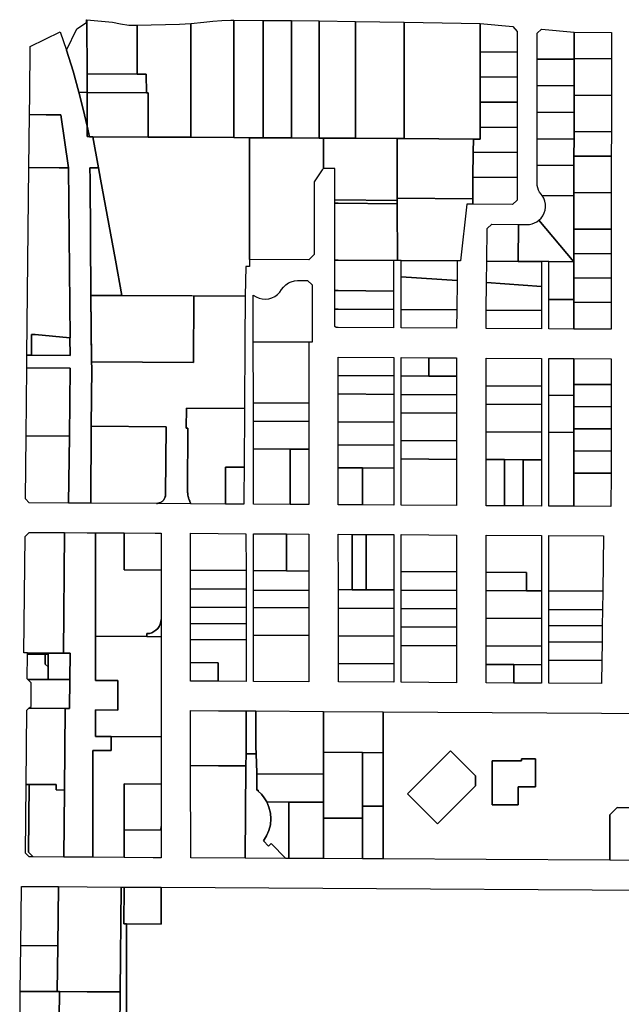
# Model space of a CAD drawing. Units: inches. Extents: x 6345494 to 6385823, y 2162094 to 2229301.
# Drawn here: x 6356624 to 6358253, y 2183456 to 2186124 of the extents above; entities that cross this region are included whole.
import ezdxf

# ---------------------------------------------------------------- set-up
doc = ezdxf.new("R2010")
doc.units = ezdxf.units.IN
doc.header["$MEASUREMENT"] = 0
doc.layers.add('PdsEngParcels', color=7, linetype='Continuous', true_color=0x3b4d6e)

msp = doc.modelspace()

# ---------------------------------------------------------------- linework, layer by layer
at = {"layer": 'PdsEngParcels'}
for points in [[(6356822, 2185806.9), (6356837.3, 2185722.7), (6356814.2, 2185722.9), (6356814.7, 2185691.8), (6356816.8, 2185377), (6356818.9, 2185202), (6356818.9, 2185197.5), (6356819.2, 2185179.8), (6356818.2, 2185022.5), (6356816.8, 2184814), (6356756.8, 2184814.3), (6356758.7, 2184995.5), (6356760.7, 2185179.7), (6356643.7, 2185180.4), (6356644, 2185215.4), (6356656, 2185215.3), (6356760.5, 2185214.3), (6356760, 2185261.6), (6356760.6, 2185261.5), (6356756.3, 2185722.7), (6356735.8, 2185865.9), (6356696, 2185866.2), (6356650.8, 2185866.6), (6356651.4, 2185920.4), (6356652.8, 2186050.9), (6356733.8, 2186090.6), (6356751.3, 2186041.1), (6356769.1, 2185984.4), (6356784.6, 2185927.1), (6356796.3, 2185881.4), (6356806.6, 2185835.3), (6356806.6, 2185807), (6356813.5, 2185806.9)], [(6356889.5, 2184333.5), (6356889.6, 2184253.5), (6356829.6, 2184253.9), (6356829.6, 2184181.9), (6356872.1, 2184181.6), (6356872.1, 2184143.6), (6356822.1, 2184143.9), (6356822.2, 2183854.6), (6356807.2, 2183854.6), (6356743.8, 2183855), (6356745.4, 2184036.9), (6356747.4, 2184257.7), (6356759, 2184257.6), (6356759.8, 2184335.9), (6356760.6, 2184407.6), (6356742.6, 2184407.8), (6356746, 2184734.2), (6356806.9, 2184733.9), (6356829.4, 2184733.8), (6356829.5, 2184453.4), (6356829.5, 2184333.9)], [(6357007, 2184498.9), (6357007, 2184452.3), (6356968.7, 2184452.5), (6356968.7, 2184460.7), (6356975.3, 2184461.3), (6356981.8, 2184463.1), (6356987.8, 2184465.9), (6356993.2, 2184469.7), (6356998, 2184474.4), (6357001.8, 2184479.8), (6357004.6, 2184485.8), (6357006.4, 2184492.3)], [(6358423.2, 2183845.2), (6358423.1, 2184036.2), (6358302.1, 2184036.9), (6358302.2, 2183988.9), (6358242, 2183989.2), (6358222.2, 2183969.4), (6358222.2, 2183846.4), (6357887.2, 2183848.3), (6357608.7, 2183850), (6357608.7, 2183993), (6357608.6, 2184138), (6357608.6, 2184249), (6358494.4, 2184243.4), (6358489.7, 2183844.8)], [(6357858.2, 2184048.1), (6357858.2, 2184075.4), (6357790.5, 2184143.1), (6357673.9, 2184026.4), (6357755.2, 2183945.1)], [(6358021.1, 2184121.4), (6357983.1, 2184121.6), (6357983.1, 2184115.6), (6357903.1, 2184116.1), (6357903.2, 2183997.1), (6357974.2, 2183996.7), (6357974.1, 2184045.7), (6358021.1, 2184045.4)], [(6356899.1, 2183774.1), (6356896.4, 2183489.7), (6356807.3, 2183490.2), (6356732.3, 2183490.6), (6356726, 2183490.6), (6356727.3, 2183615.1), (6356729, 2183775.1), (6356807.2, 2183774.6)]]:
    msp.add_lwpolyline(points, close=True, dxfattribs=at)
for points in [[(6356806.4, 2186123.8, 0), (6356806.4, 2186119.6, 0), (6356806.4, 2186117.9, 0), (6356806.5, 2185977, 0), (6356806.5, 2185927, 0), (6356784.6, 2185927.1, 0), (6356769.1, 2185984.4, 0), (6356751.3, 2186041.1, 0), (6356779.3, 2186099, 0), (6356804.8, 2186116.4, 0), (6356805.5, 2186123.8, 0)], [(6356942.1, 2186108.8, 0), (6356942.1, 2185976.1, 0), (6356806.5, 2185977, 0), (6356806.4, 2186117.9, 0), (6356806.4, 2186119.6, 0), (6356806.4, 2186123.8, 0), (6356875.5, 2186117.3, 0), (6356897.4, 2186112.3, 0), (6356919.7, 2186109.4, 0)], [(6357088, 2185805.2, 0), (6356972.2, 2185806, 0), (6356972.2, 2185926, 0), (6356967.2, 2185926, 0), (6356967.1, 2185976, 0), (6356942.1, 2185976.1, 0), (6356942.1, 2186108.8, 0), (6357056.9, 2186111.5, 0), (6357087.9, 2186113.1, 0)], [(6357203.7, 2185804.5, 0), (6357088, 2185805.2, 0), (6357087.9, 2186113.1, 0), (6357122.6, 2186117.1, 0), (6357146.9, 2186120.2, 0), (6357171.4, 2186121.9, 0), (6357195.9, 2186122.4, 0), (6357203.6, 2186122.3, 0)], [(6357283.1, 2186121.9, 0), (6357283.3, 2185804, 0), (6357246.6, 2185804.2, 0), (6357203.7, 2185804.5, 0), (6357203.6, 2186122.3, 0)], [(6357360.4, 2186121.4, 0), (6357360.5, 2185803.5, 0), (6357283.3, 2185804, 0), (6357283.1, 2186121.9, 0)], [(6357435.2, 2186120.9, 0), (6357435.3, 2185803, 0), (6357360.5, 2185803.5, 0), (6357360.4, 2186121.4, 0)], [(6357533.5, 2186119.2, 0), (6357533.6, 2185802.5, 0), (6357447.1, 2185803, 0), (6357435.3, 2185803, 0), (6357435.2, 2186120.9, 0)], [(6357665.5, 2186116.8, 0), (6357665.6, 2185801.7, 0), (6357646.6, 2185801.8, 0), (6357533.6, 2185802.5, 0), (6357533.5, 2186119.2, 0)], [(6357871, 2186113.2, 0), (6357870.9, 2186036.8, 0), (6357870.8, 2185968.8, 0), (6357870.7, 2185900.8, 0), (6357870.6, 2185832.8, 0), (6357870.5, 2185800.4, 0), (6357852.6, 2185800.6, 0), (6357665.6, 2185801.7, 0), (6357665.5, 2186116.8, 0)], [(6357971, 2186036.1, 0), (6357870.9, 2186036.8, 0), (6357871, 2186113.2, 0), (6357959.1, 2186105, 0), (6357971, 2186091.9, 0)], [(6358125.4, 2186089.6, 0), (6358125.3, 2186018.5, 0), (6358125.3, 2186016.6, 0), (6358025, 2186017.3, 0), (6358025, 2186086.9, 0), (6358037, 2186097.8, 0)], [(6358226.3, 2186017.9, 0), (6358125.3, 2186018.5, 0), (6358125.4, 2186089.6, 0), (6358226.3, 2186089, 0)], [(6357971, 2186036.1, 0), (6357971, 2185968.1, 0), (6357870.8, 2185968.8, 0), (6357870.9, 2186036.8, 0)], [(6358125.3, 2186016.6, 0), (6358125.2, 2185952.5, 0), (6358125.2, 2185944.6, 0), (6358025, 2185945.3, 0), (6358025, 2186017.3, 0)], [(6358226.3, 2186017.9, 0), (6358226.2, 2185951.9, 0), (6358226.2, 2185918.9, 0), (6358125.2, 2185919.5, 0), (6358125.2, 2185944.6, 0), (6358125.2, 2185952.5, 0), (6358125.3, 2186016.6, 0), (6358125.3, 2186018.5, 0)], [(6356942.1, 2185976.1, 0), (6356967.1, 2185976, 0), (6356967.2, 2185926, 0), (6356806.5, 2185927, 0), (6356806.5, 2185977, 0)], [(6357971, 2185968.1, 0), (6357970.9, 2185900.1, 0), (6357870.7, 2185900.8, 0), (6357870.8, 2185968.8, 0)], [(6356806.5, 2185927, 0), (6356806.6, 2185835.3, 0), (6356796.3, 2185881.4, 0), (6356784.6, 2185927.1, 0)], [(6356813.5, 2185806.9, 0), (6356806.6, 2185835.3, 0), (6356806.5, 2185927, 0), (6356967.2, 2185926, 0), (6356972.2, 2185926, 0), (6356972.2, 2185806, 0), (6356822, 2185806.9, 0)], [(6358125.2, 2185944.6, 0), (6358125.2, 2185919.5, 0), (6358125.1, 2185886.5, 0), (6358125.1, 2185872.6, 0), (6358024.9, 2185873.3, 0), (6358025, 2185945.3, 0)], [(6357970.9, 2185900.1, 0), (6357970.9, 2185832.1, 0), (6357870.6, 2185832.8, 0), (6357870.7, 2185900.8, 0)], [(6358226.2, 2185918.9, 0), (6358226.1, 2185885.9, 0), (6358226.1, 2185819.9, 0), (6358125, 2185820.5, 0), (6358125.1, 2185872.6, 0), (6358125.1, 2185886.5, 0), (6358125.2, 2185919.5, 0)], [(6358125.1, 2185872.6, 0), (6358125, 2185820.5, 0), (6358125, 2185800.6, 0), (6358024.9, 2185801.3, 0), (6358024.9, 2185873.3, 0)], [(6356756.3, 2185722.7, 0), (6356731, 2185722.9, 0), (6356649.3, 2185723.6, 0), (6356650.8, 2185866.6, 0), (6356696, 2185866.2, 0), (6356735.8, 2185865.9, 0)], [(6356813.5, 2185806.9, 0), (6356806.6, 2185807, 0), (6356806.6, 2185835.3, 0)], [(6357970.9, 2185832.1, 0), (6357970.9, 2185764.1, 0), (6357852.2, 2185764.9, 0), (6357852.6, 2185800.6, 0), (6357870.5, 2185800.4, 0), (6357870.6, 2185832.8, 0)], [(6358226.1, 2185819.9, 0), (6358226, 2185753.9, 0), (6358124.9, 2185754.5, 0), (6358125, 2185800.6, 0), (6358125, 2185820.5, 0)], [(6357246.7, 2185474.2, 0), (6357246.7, 2185455.2, 0), (6357236.7, 2185455.2, 0), (6357234.7, 2185374.9, 0), (6357090, 2185375.7, 0), (6356900.6, 2185376.6, 0), (6356883.2, 2185472.1, 0), (6356843, 2185691.7, 0), (6356837.3, 2185722.7, 0), (6356822, 2185806.9, 0), (6356972.2, 2185806, 0), (6357088, 2185805.2, 0), (6357203.7, 2185804.5, 0), (6357246.6, 2185804.2, 0)], [(6357283.3, 2185804, 0), (6357360.5, 2185803.5, 0), (6357435.3, 2185803, 0), (6357447.1, 2185803, 0), (6357446.6, 2185720.4, 0), (6357444.9, 2185718.8, 0), (6357443.5, 2185717, 0), (6357421.6, 2185684.8, 0), (6357421.7, 2185487.9, 0), (6357406.7, 2185473, 0), (6357246.7, 2185474.2, 0), (6357246.6, 2185804.2, 0)], [(6357646.6, 2185634.4, 0), (6357477.6, 2185635.6, 0), (6357477.6, 2185720.4, 0), (6357446.6, 2185720.4, 0), (6357447.1, 2185803, 0), (6357533.6, 2185802.5, 0), (6357646.6, 2185801.8, 0), (6357646.6, 2185640.4, 0)], [(6357665.6, 2185801.7, 0), (6357852.6, 2185800.6, 0), (6357852.2, 2185764.9, 0), (6357851.5, 2185696.9, 0), (6357850.9, 2185638.9, 0), (6357646.6, 2185640.4, 0), (6357646.6, 2185801.8, 0)], [(6358125, 2185800.6, 0), (6358124.9, 2185754.5, 0), (6358124.9, 2185728.6, 0), (6358024.9, 2185729.3, 0), (6358024.9, 2185801.3, 0)], [(6357970.9, 2185764.1, 0), (6357970.8, 2185696.1, 0), (6357851.5, 2185696.9, 0), (6357852.2, 2185764.9, 0)], [(6358226, 2185753.9, 0), (6358226, 2185687.9, 0), (6358225.9, 2185654.9, 0), (6358124.8, 2185655.5, 0), (6358124.8, 2185688.5, 0), (6358124.9, 2185728.6, 0), (6358124.9, 2185754.5, 0)], [(6356760.6, 2185261.5, 0), (6356760, 2185261.6, 0), (6356666.5, 2185271.1, 0), (6356656.5, 2185270.7, 0), (6356656, 2185215.3, 0), (6356644, 2185215.4, 0), (6356649.3, 2185723.6, 0), (6356731, 2185722.9, 0), (6356756.3, 2185722.7, 0)], [(6356900.6, 2185376.6, 0), (6356816.8, 2185377, 0), (6356814.7, 2185691.8, 0), (6356814.2, 2185722.9, 0), (6356837.3, 2185722.7, 0), (6356843, 2185691.7, 0), (6356883.2, 2185472.1, 0)], [(6358124.9, 2185728.6, 0), (6358124.8, 2185688.5, 0), (6358124.8, 2185655.5, 0), (6358124.8, 2185646.6, 0), (6358039, 2185647.2, 0), (6358035.7, 2185651.5, 0), (6358031.9, 2185656.6, 0), (6358028.9, 2185662.3, 0), (6358026.6, 2185668.3, 0), (6358025.3, 2185674.5, 0), (6358024.9, 2185680.9, 0), (6358024.9, 2185729.3, 0)], [(6357970.8, 2185696.1, 0), (6357970.8, 2185635.1, 0), (6357958.8, 2185623.2, 0), (6357850.7, 2185623.9, 0), (6357850.9, 2185638.9, 0), (6357851.5, 2185696.9, 0)], [(6357646.6, 2185634.4, 0), (6357646.6, 2185625.4, 0), (6357486.6, 2185626.5, 0), (6357477.6, 2185626.6, 0), (6357477.6, 2185635.6, 0)], [(6357850.9, 2185638.9, 0), (6357850.7, 2185623.9, 0), (6357834.7, 2185624.1, 0), (6357818, 2185470.2, 0), (6357809, 2185470.2, 0), (6357656.7, 2185471.3, 0), (6357646.7, 2185471.4, 0), (6357646.6, 2185625.4, 0), (6357646.6, 2185640.4, 0)], [(6358124.8, 2185646.6, 0), (6358124.7, 2185622.5, 0), (6358124.6, 2185556.5, 0), (6358124.5, 2185490.5, 0), (6358124.5, 2185468, 0), (6358029.8, 2185580.5, 0), (6358035.7, 2185586.2, 0), (6358040.5, 2185592.9, 0), (6358044.2, 2185600.2, 0), (6358046.6, 2185608, 0), (6358047.7, 2185616.1, 0), (6358047.5, 2185624.3, 0), (6358046, 2185632.4, 0), (6358043.1, 2185640.1, 0), (6358039, 2185647.2, 0)], [(6358225.9, 2185654.9, 0), (6358225.9, 2185621.9, 0), (6358225.8, 2185555.9, 0), (6358124.6, 2185556.5, 0), (6358124.7, 2185622.5, 0), (6358124.8, 2185646.6, 0), (6358124.8, 2185655.5, 0)], [(6357646.6, 2185625.4, 0), (6357646.7, 2185471.4, 0), (6357636.7, 2185471.4, 0), (6357486.7, 2185472.5, 0), (6357477.7, 2185472.6, 0), (6357477.6, 2185626.6, 0), (6357486.6, 2185626.5, 0)], [(6358124.5, 2185468, 0), (6358056.7, 2185468.4, 0), (6358036.7, 2185468.6, 0), (6357974, 2185469, 0), (6357975.1, 2185569.1, 0), (6357997.5, 2185568.9, 0), (6358004.5, 2185569.4, 0), (6358011.3, 2185570.8, 0), (6358017.9, 2185573.1, 0), (6358024.1, 2185576.4, 0), (6358029.8, 2185580.5, 0)], [(6357975.1, 2185569.1, 0), (6357974, 2185469, 0), (6357889, 2185469.5, 0), (6357890, 2185557.7, 0), (6357902.1, 2185569.6, 0)], [(6358225.8, 2185555.9, 0), (6358225.8, 2185489.9, 0), (6358124.5, 2185490.5, 0), (6358124.6, 2185556.5, 0)], [(6357636.7, 2185471.4, 0), (6357636.7, 2185428.5, 0), (6357636.7, 2185388.8, 0), (6357486.7, 2185389.8, 0), (6357477.7, 2185389.8, 0), (6357477.7, 2185439.3, 0), (6357477.7, 2185472.6, 0), (6357486.7, 2185472.5, 0)], [(6357809, 2185470.2, 0), (6357808.5, 2185416.9, 0), (6357656.7, 2185427.2, 0), (6357656.7, 2185471.3, 0)], [(6357974, 2185469, 0), (6358036.7, 2185468.6, 0), (6358036.7, 2185401.4, 0), (6357888.4, 2185412.2, 0), (6357889, 2185469.5, 0)], [(6358225.8, 2185489.9, 0), (6358225.7, 2185423.9, 0), (6358124.4, 2185424.5, 0), (6358124.5, 2185468, 0), (6358124.5, 2185490.5, 0)], [(6358124.5, 2185468, 0), (6358124.4, 2185424.5, 0), (6358124.3, 2185365.8, 0), (6358056.7, 2185366.2, 0), (6358056.7, 2185468.4, 0)], [(6357406.7, 2185250.3, 0), (6357256.7, 2185251.2, 0), (6357256.7, 2185377.8, 0), (6357264.1, 2185373, 0), (6357272.2, 2185369.5, 0), (6357280.8, 2185367.4, 0), (6357289.6, 2185366.9, 0), (6357298.4, 2185367.8, 0), (6357306.9, 2185370.2, 0), (6357314.8, 2185374, 0), (6357322.1, 2185379, 0), (6357328.3, 2185385.3, 0), (6357333.4, 2185392.5, 0), (6357338.4, 2185399.5, 0), (6357344.5, 2185405.6, 0), (6357351.6, 2185410.5, 0), (6357359.4, 2185414.1, 0), (6357367.8, 2185416.3, 0), (6357376.4, 2185417.1, 0), (6357403.8, 2185417.2, 0), (6357415.7, 2185405.3, 0), (6357415.7, 2185250.2, 0)], [(6357808.5, 2185416.9, 0), (6357807.6, 2185337.7, 0), (6357656.7, 2185338.7, 0), (6357656.7, 2185427.2, 0)], [(6358225.7, 2185423.9, 0), (6358225.6, 2185357.9, 0), (6358124.3, 2185358.5, 0), (6358124.3, 2185365.8, 0), (6358124.4, 2185424.5, 0)], [(6357636.7, 2185388.8, 0), (6357636.7, 2185338.8, 0), (6357486.7, 2185339.8, 0), (6357477.7, 2185339.8, 0), (6357477.7, 2185389.8, 0), (6357486.7, 2185389.8, 0)], [(6358036.7, 2185401.4, 0), (6358036.7, 2185336.3, 0), (6357887.6, 2185337.2, 0), (6357888.4, 2185412.2, 0)], [(6357094.4, 2185194.8, 0), (6356819, 2185196.5, 0), (6356816.8, 2185377, 0), (6356900.6, 2185376.6, 0), (6357095.5, 2185375.7, 0)], [(6357233.8, 2185251.1, 0), (6357232.7, 2185070.3, 0), (6357075.6, 2185071.3, 0), (6357075.3, 2185017.3, 0), (6357079.5, 2185017.3, 0), (6357078.5, 2184851.2, 0), (6357078.6, 2184845.7, 0), (6357079.1, 2184840.3, 0), (6357079.9, 2184834.9, 0), (6357081.1, 2184829.5, 0), (6357082.6, 2184824.3, 0), (6357084.5, 2184819.1, 0), (6357086.7, 2184814.1, 0), (6357087.1, 2184813.4, 0), (6357087.6, 2184812.8, 0), (6357088.2, 2184812.3, 0), (6356994.2, 2184812.9, 0), (6356994.2, 2184813.4, 0), (6356997.5, 2184813.5, 0), (6357000.7, 2184814.2, 0), (6357003.8, 2184815.2, 0), (6357006.8, 2184816.6, 0), (6357009.5, 2184818.4, 0), (6357012, 2184820.6, 0), (6357014.1, 2184823, 0), (6357016, 2184825.7, 0), (6357017.4, 2184828.6, 0), (6357018.5, 2184831.7, 0), (6357019.2, 2184834.9, 0), (6357019.4, 2184838.2, 0), (6357020.5, 2185021.2, 0), (6356818.2, 2185022.5, 0), (6356819.2, 2185179.8, 0), (6356819, 2185196.5, 0), (6357094.4, 2185194.8, 0), (6357095.5, 2185375.7, 0), (6357234.7, 2185375, 0), (6357234.7, 2185374.9, 0)], [(6358124.3, 2185365.8, 0), (6358124.3, 2185358.5, 0), (6358124.2, 2185285.8, 0), (6358056.7, 2185286.2, 0), (6358056.7, 2185366.2, 0)], [(6357636.7, 2185338.8, 0), (6357636.7, 2185288.8, 0), (6357486.7, 2185289.8, 0), (6357480.7, 2185289.8, 0), (6357477.7, 2185292.8, 0), (6357477.7, 2185339.8, 0), (6357486.7, 2185339.8, 0)], [(6357807.6, 2185337.7, 0), (6357807.1, 2185287.8, 0), (6357656.7, 2185288.7, 0), (6357656.7, 2185338.7, 0)], [(6358036.7, 2185336.3, 0), (6358036.7, 2185286.3, 0), (6357887.1, 2185287.2, 0), (6357887.6, 2185337.2, 0)], [(6358225.6, 2185357.9, 0), (6358225.6, 2185285.1, 0), (6358124.2, 2185285.8, 0), (6358124.3, 2185358.5, 0)], [(6356760, 2185261.6, 0), (6356760.5, 2185214.3, 0), (6356656, 2185215.3, 0), (6356656.5, 2185270.7, 0), (6356666.5, 2185271.1, 0)], [(6357406.7, 2185250.3, 0), (6357406.8, 2185085.3, 0), (6357256.8, 2185086.2, 0), (6357256.7, 2185251.2, 0)], [(6357636.8, 2185158.8, 0), (6357486.8, 2185159.8, 0), (6357486.8, 2185209.8, 0), (6357636.8, 2185208.8, 0)], [(6357731.8, 2185208.2, 0), (6357731.8, 2185158.2, 0), (6357656.8, 2185158.7, 0), (6357656.8, 2185208.7, 0)], [(6357806.8, 2185157.8, 0), (6357731.8, 2185158.2, 0), (6357731.8, 2185208.2, 0), (6357806.8, 2185207.8, 0)], [(6358036.8, 2185131.3, 0), (6357886.8, 2185132.2, 0), (6357886.8, 2185207.2, 0), (6358036.8, 2185206.3, 0)], [(6358124.7, 2185205.8, 0), (6358124.7, 2185135.8, 0), (6358124.6, 2185105.8, 0), (6358056.8, 2185106.2, 0), (6358056.8, 2185206.2, 0)], [(6358225.4, 2185135.1, 0), (6358124.7, 2185135.8, 0), (6358124.7, 2185205.8, 0), (6358225.5, 2185205.1, 0)], [(6356758.7, 2184995.5, 0), (6356641.7, 2184996.2, 0), (6356643.7, 2185180.4, 0), (6356760.7, 2185179.7, 0)], [(6357636.8, 2185158.8, 0), (6357636.8, 2185108.8, 0), (6357486.8, 2185109.8, 0), (6357486.8, 2185159.8, 0)], [(6357731.8, 2185158.2, 0), (6357806.8, 2185157.8, 0), (6357806.8, 2185107.7, 0), (6357656.8, 2185108.7, 0), (6357656.8, 2185158.7, 0)], [(6358036.8, 2185131.3, 0), (6358036.8, 2185081.3, 0), (6357886.8, 2185082.2, 0), (6357886.8, 2185132.2, 0)], [(6358225.4, 2185135.1, 0), (6358225.4, 2185075.1, 0), (6358124.6, 2185075.8, 0), (6358124.6, 2185105.8, 0), (6358124.7, 2185135.8, 0)], [(6357636.8, 2185108.8, 0), (6357636.8, 2185033.8, 0), (6357486.8, 2185034.8, 0), (6357486.8, 2185109.8, 0)], [(6357806.8, 2185107.7, 0), (6357806.8, 2185057.7, 0), (6357656.8, 2185058.7, 0), (6357656.8, 2185108.7, 0)], [(6358124.6, 2185105.8, 0), (6358124.6, 2185075.8, 0), (6358124.5, 2185015.8, 0), (6358124.5, 2185005.8, 0), (6358056.8, 2185006.2, 0), (6358056.8, 2185106.2, 0)], [(6357232.7, 2185070.3, 0), (6357231.7, 2184911.3, 0), (6357181.7, 2184911.6, 0), (6357181.2, 2184811.7, 0), (6357088.2, 2184812.3, 0), (6357087.6, 2184812.8, 0), (6357087.1, 2184813.4, 0), (6357086.7, 2184814.1, 0), (6357085.1, 2184817.6, 0), (6357083.7, 2184821.2, 0), (6357082.5, 2184824.8, 0), (6357081.4, 2184828.5, 0), (6357080.5, 2184832.2, 0), (6357079.7, 2184835.9, 0), (6357079.2, 2184839.7, 0), (6357078.8, 2184843.5, 0), (6357078.5, 2184847.4, 0), (6357078.5, 2184851.2, 0), (6357079.5, 2185017.3, 0), (6357075.3, 2185017.3, 0), (6357075.6, 2185071.3, 0)], [(6357406.8, 2185085.3, 0), (6357406.8, 2185035.3, 0), (6357256.8, 2185036.2, 0), (6357256.8, 2185086.2, 0)], [(6358036.8, 2185081.3, 0), (6358036.8, 2185006.3, 0), (6357886.8, 2185007.2, 0), (6357886.8, 2185082.2, 0)], [(6358225.4, 2185075.1, 0), (6358225.3, 2185015.1, 0), (6358124.5, 2185015.8, 0), (6358124.6, 2185075.8, 0)], [(6357806.8, 2185057.7, 0), (6357806.8, 2184982.7, 0), (6357656.8, 2184983.7, 0), (6357656.8, 2185058.7, 0)], [(6356994.2, 2184812.9, 0), (6356816.8, 2184814, 0), (6356818.2, 2185022.5, 0), (6357020.5, 2185021.2, 0), (6357019.4, 2184838.2, 0), (6357019.3, 2184836.2, 0), (6357019.1, 2184834.3, 0), (6357018.7, 2184832.4, 0), (6357018.1, 2184830.5, 0), (6357017.4, 2184828.6, 0), (6357016.6, 2184826.9, 0), (6357015.6, 2184825.2, 0), (6357014.5, 2184823.5, 0), (6357013.3, 2184822, 0), (6357012, 2184820.6, 0), (6357010.5, 2184819.2, 0), (6357009, 2184818, 0), (6357007.3, 2184817, 0), (6357005.6, 2184816, 0), (6357003.8, 2184815.2, 0), (6357002, 2184814.5, 0), (6357000.1, 2184814, 0), (6356998.2, 2184813.6, 0), (6356996.2, 2184813.4, 0), (6356994.2, 2184813.4, 0)], [(6357406.8, 2185035.3, 0), (6357406.8, 2184960.2, 0), (6357356.8, 2184960.6, 0), (6357256.8, 2184961.2, 0), (6357256.8, 2185036.2, 0)], [(6357636.8, 2185033.8, 0), (6357636.8, 2184971.3, 0), (6357486.8, 2184972.2, 0), (6357486.8, 2185034.8, 0)], [(6358225.3, 2185015.1, 0), (6358225.3, 2184955.1, 0), (6358124.5, 2184955.8, 0), (6358124.5, 2185005.8, 0), (6358124.5, 2185015.8, 0)], [(6356758.7, 2184995.5, 0), (6356756.8, 2184814.3, 0), (6356650.3, 2184815, 0), (6356639.9, 2184825.4, 0), (6356641.7, 2184996.2, 0)], [(6358036.8, 2185006.3, 0), (6358036.9, 2184931.3, 0), (6357986.9, 2184931.6, 0), (6357936.9, 2184931.9, 0), (6357886.9, 2184932.2, 0), (6357886.8, 2185007.2, 0)], [(6358124.5, 2185005.8, 0), (6358124.5, 2184955.8, 0), (6358124.4, 2184895.7, 0), (6358124.3, 2184805.7, 0), (6358056.9, 2184806.2, 0), (6358056.8, 2185006.2, 0)], [(6357636.8, 2184971.3, 0), (6357636.9, 2184909, 0), (6357551.9, 2184909.5, 0), (6357486.9, 2184909.9, 0), (6357486.8, 2184972.2, 0)], [(6357806.8, 2184982.7, 0), (6357806.9, 2184932.7, 0), (6357656.9, 2184933.7, 0), (6357656.8, 2184983.7, 0)], [(6357356.8, 2184960.6, 0), (6357356.9, 2184810.6, 0), (6357256.9, 2184811.2, 0), (6357256.8, 2184961.2, 0)], [(6357406.8, 2184960.2, 0), (6357406.9, 2184810.2, 0), (6357356.9, 2184810.6, 0), (6357356.8, 2184960.6, 0)], [(6358225.3, 2184955.1, 0), (6358225.2, 2184895.1, 0), (6358124.4, 2184895.7, 0), (6358124.5, 2184955.8, 0)], [(6357231.7, 2184911.3, 0), (6357231.3, 2184832.4, 0), (6357231.2, 2184811.4, 0), (6357215.2, 2184811.5, 0), (6357181.2, 2184811.7, 0), (6357181.7, 2184911.6, 0)], [(6357551.9, 2184909.5, 0), (6357551.9, 2184809.3, 0), (6357486.9, 2184809.8, 0), (6357486.9, 2184909.9, 0)], [(6357636.9, 2184909, 0), (6357636.9, 2184808.8, 0), (6357551.9, 2184809.3, 0), (6357551.9, 2184909.5, 0)], [(6357806.9, 2184932.7, 0), (6357806.9, 2184807.7, 0), (6357656.9, 2184808.7, 0), (6357656.9, 2184933.7, 0)], [(6357936.9, 2184931.9, 0), (6357936.9, 2184806.9, 0), (6357886.9, 2184807.2, 0), (6357886.9, 2184932.2, 0)], [(6357986.9, 2184931.6, 0), (6357986.9, 2184806.6, 0), (6357936.9, 2184806.9, 0), (6357936.9, 2184931.9, 0)], [(6358036.9, 2184931.3, 0), (6358036.9, 2184806.3, 0), (6357986.9, 2184806.6, 0), (6357986.9, 2184931.6, 0)], [(6358225.2, 2184895.1, 0), (6358225.1, 2184805.1, 0), (6358124.3, 2184805.7, 0), (6358124.4, 2184895.7, 0)], [(6356746, 2184734.2, 0), (6356742.6, 2184407.8, 0), (6356701.6, 2184408, 0), (6356645.6, 2184408.2, 0), (6356635.6, 2184408.2, 0), (6356638.9, 2184724, 0), (6356649.5, 2184734.6, 0)], [(6356968.7, 2184460.7, 0), (6356968.7, 2184452.5, 0), (6356829.5, 2184453.4, 0), (6356829.4, 2184733.8, 0), (6356906.9, 2184733.4, 0), (6356907, 2184633.4, 0), (6357007, 2184632.8, 0), (6357007, 2184532.8, 0), (6357007, 2184498.9, 0), (6357006.4, 2184492.3, 0), (6357004.6, 2184485.8, 0), (6357001.8, 2184479.8, 0), (6356998, 2184474.4, 0), (6356993.2, 2184469.7, 0), (6356987.8, 2184465.9, 0), (6356981.8, 2184463.1, 0), (6356975.3, 2184461.3, 0)], [(6357006.9, 2184687, 0), (6357007, 2184632.8, 0), (6356907, 2184633.4, 0), (6356906.9, 2184733.4, 0), (6356990.7, 2184732.9, 0), (6357006.9, 2184732.8, 0)], [(6357237, 2184631.3, 0), (6357087, 2184632.3, 0), (6357086.9, 2184732.3, 0), (6357236.9, 2184731.3, 0)], [(6357346.9, 2184730.6, 0), (6357347, 2184630.6, 0), (6357257, 2184631.2, 0), (6357256.9, 2184731.2, 0)], [(6357407, 2184630.2, 0), (6357347, 2184630.6, 0), (6357346.9, 2184730.6, 0), (6357406.9, 2184730.2, 0)], [(6357524.4, 2184729.5, 0), (6357524.5, 2184579.5, 0), (6357487, 2184579.7, 0), (6357486.9, 2184729.8, 0)], [(6357561.9, 2184729.3, 0), (6357562, 2184579.3, 0), (6357524.5, 2184579.5, 0), (6357524.4, 2184729.5, 0)], [(6357637, 2184578.8, 0), (6357562, 2184579.3, 0), (6357561.9, 2184729.3, 0), (6357636.9, 2184728.8, 0)], [(6357807, 2184627.7, 0), (6357657, 2184628.7, 0), (6357656.9, 2184728.7, 0), (6357806.9, 2184727.7, 0)], [(6358037, 2184576.3, 0), (6357996, 2184576.6, 0), (6357996, 2184626.6, 0), (6357887, 2184627.2, 0), (6357886.9, 2184727.2, 0), (6358036.9, 2184726.3, 0)], [(6358202.6, 2184575.2, 0), (6358057, 2184576.2, 0), (6358056.9, 2184726.2, 0), (6358204.4, 2184725.2, 0)], [(6357237, 2184631.3, 0), (6357237, 2184581.3, 0), (6357087, 2184582.3, 0), (6357087, 2184632.3, 0)], [(6357407, 2184580.2, 0), (6357407, 2184577.2, 0), (6357257, 2184578.2, 0), (6357257, 2184581.2, 0), (6357257, 2184631.2, 0), (6357347, 2184630.6, 0), (6357407, 2184630.2, 0)], [(6357807, 2184627.7, 0), (6357807, 2184577.7, 0), (6357657, 2184578.7, 0), (6357657, 2184628.7, 0)], [(6357996, 2184576.6, 0), (6357887, 2184577.2, 0), (6357887, 2184627.2, 0), (6357996, 2184626.6, 0)], [(6357237, 2184581.3, 0), (6357237, 2184531.3, 0), (6357087, 2184532.3, 0), (6357087, 2184582.3, 0)], [(6357407, 2184577.2, 0), (6357407, 2184530.2, 0), (6357257, 2184531.2, 0), (6357257, 2184578.2, 0)], [(6357524.5, 2184579.5, 0), (6357562, 2184579.3, 0), (6357637, 2184578.8, 0), (6357637, 2184528.8, 0), (6357487, 2184529.7, 0), (6357487, 2184579.7, 0)], [(6357807, 2184577.7, 0), (6357807, 2184527.7, 0), (6357657, 2184528.7, 0), (6357657, 2184578.7, 0)], [(6357996, 2184576.6, 0), (6358037, 2184576.3, 0), (6358037, 2184501.3, 0), (6357887, 2184502.2, 0), (6357887, 2184577.2, 0)], [(6358202.6, 2184575.2, 0), (6358202, 2184525.2, 0), (6358057, 2184526.2, 0), (6358057, 2184576.2, 0)], [(6357237, 2184531.3, 0), (6357237, 2184487.3, 0), (6357087, 2184488.2, 0), (6357087, 2184532.3, 0)], [(6357407, 2184530.2, 0), (6357407, 2184455.2, 0), (6357257, 2184456.2, 0), (6357257, 2184531.2, 0)], [(6357637, 2184528.8, 0), (6357637, 2184453.8, 0), (6357487, 2184454.7, 0), (6357487, 2184529.7, 0)], [(6357807, 2184527.7, 0), (6357807, 2184477.7, 0), (6357657, 2184478.7, 0), (6357657, 2184528.7, 0)], [(6358202, 2184525.2, 0), (6358201.5, 2184481.5, 0), (6358057, 2184482.4, 0), (6358057, 2184526.2, 0)], [(6357237, 2184487.3, 0), (6357237, 2184443.8, 0), (6357087, 2184444.8, 0), (6357087, 2184488.2, 0)], [(6358037, 2184501.3, 0), (6358037, 2184426.3, 0), (6357887, 2184427.2, 0), (6357887, 2184502.2, 0)], [(6358201.5, 2184481.5, 0), (6358201, 2184437.8, 0), (6358057, 2184438.7, 0), (6358057, 2184482.4, 0)], [(6357407, 2184455.2, 0), (6357407, 2184330.2, 0), (6357257, 2184331.2, 0), (6357257, 2184456.2, 0)], [(6357807, 2184477.7, 0), (6357807, 2184427.7, 0), (6357657, 2184428.7, 0), (6357657, 2184478.7, 0)], [(6356968.7, 2184452.5, 0), (6357007, 2184452.3, 0), (6357007.1, 2184180.8, 0), (6356872.1, 2184181.6, 0), (6356829.6, 2184181.9, 0), (6356829.6, 2184253.9, 0), (6356889.6, 2184253.5, 0), (6356889.5, 2184333.5, 0), (6356829.5, 2184333.9, 0), (6356829.5, 2184453.4, 0)], [(6357237, 2184443.8, 0), (6357237, 2184331.3, 0), (6357162, 2184331.8, 0), (6357162, 2184381.8, 0), (6357087, 2184382.2, 0), (6357087, 2184444.8, 0)], [(6357637, 2184453.8, 0), (6357637, 2184378.8, 0), (6357487, 2184379.7, 0), (6357487, 2184454.7, 0)], [(6358201, 2184437.8, 0), (6358200.4, 2184387.8, 0), (6358057, 2184388.7, 0), (6358057, 2184438.7, 0)], [(6356693.6, 2184405.2, 0), (6356693.5, 2184378.1, 0), (6356701.4, 2184370.3, 0), (6356701.3, 2184336.3, 0), (6356646.7, 2184336.5, 0), (6356644.9, 2184338.3, 0), (6356645.6, 2184405.3, 0)], [(6356701.6, 2184408, 0), (6356701.6, 2184405.1, 0), (6356693.6, 2184405.2, 0), (6356645.6, 2184405.3, 0), (6356645.6, 2184408.2, 0)], [(6356701.6, 2184405.1, 0), (6356701.4, 2184370.3, 0), (6356693.5, 2184378.1, 0), (6356693.6, 2184405.2, 0)], [(6356742.6, 2184407.8, 0), (6356760.6, 2184407.6, 0), (6356759.8, 2184335.9, 0), (6356701.3, 2184336.3, 0), (6356701.4, 2184370.3, 0), (6356701.6, 2184405.1, 0), (6356701.6, 2184408, 0)], [(6357807, 2184427.7, 0), (6357807, 2184327.7, 0), (6357657, 2184328.7, 0), (6357657, 2184428.7, 0)], [(6358037, 2184426.3, 0), (6358037, 2184376.3, 0), (6357962, 2184376.8, 0), (6357887, 2184377.2, 0), (6357887, 2184427.2, 0)], [(6357162, 2184331.8, 0), (6357087, 2184332.2, 0), (6357087, 2184382.2, 0), (6357162, 2184381.8, 0)], [(6357637, 2184378.8, 0), (6357637, 2184328.8, 0), (6357487, 2184329.7, 0), (6357487, 2184379.7, 0)], [(6357962, 2184376.8, 0), (6357962.1, 2184326.8, 0), (6357887, 2184327.2, 0), (6357887, 2184377.2, 0)], [(6358037, 2184376.3, 0), (6358037, 2184326.3, 0), (6357962.1, 2184326.8, 0), (6357962, 2184376.8, 0)], [(6358200.4, 2184387.8, 0), (6358199.7, 2184325.3, 0), (6358057, 2184326.2, 0), (6358057, 2184388.7, 0)], [(6356701.3, 2184336.3, 0), (6356759.8, 2184335.9, 0), (6356759, 2184257.6, 0), (6356747.4, 2184257.7, 0), (6356649.4, 2184258.2, 0), (6356655.1, 2184263.1, 0), (6356655.7, 2184327.3, 0), (6356646.7, 2184336.5, 0)], [(6356747.4, 2184257.7, 0), (6356745.4, 2184036.9, 0), (6356723, 2184037.1, 0), (6356723.1, 2184051.5, 0), (6356649.9, 2184052.1, 0), (6356641.9, 2184052.2, 0), (6356644, 2184253.3, 0), (6356649.4, 2184258.2, 0)], [(6357237.1, 2184134.8, 0), (6357236.9, 2184102.1, 0), (6357162.1, 2184102.6, 0), (6357087.1, 2184103, 0), (6357087.1, 2184177.5, 0), (6357087.1, 2184252.2, 0), (6357162.1, 2184251.8, 0), (6357237.1, 2184251.3, 0), (6357237.1, 2184152.6, 0)], [(6357263.3, 2184251.1, 0), (6357263.5, 2184153.8, 0), (6357264.4, 2184134.9, 0), (6357237.1, 2184134.8, 0), (6357237.1, 2184152.6, 0), (6357237.1, 2184251.3, 0)], [(6357447.1, 2184250, 0), (6357447.1, 2184139, 0), (6357447.1, 2184080, 0), (6357266.7, 2184081.1, 0), (6357266.7, 2184083.4, 0), (6357264.7, 2184134.9, 0), (6357264.4, 2184134.9, 0), (6357263.5, 2184153.8, 0), (6357263.3, 2184251.1, 0)], [(6357608.6, 2184249, 0), (6357608.6, 2184138, 0), (6357552.6, 2184138.3, 0), (6357447.1, 2184139, 0), (6357447.1, 2184250, 0)], [(6357007.1, 2184180.8, 0), (6357007.1, 2184052.8, 0), (6356907.1, 2184053.4, 0), (6356907.2, 2183929, 0), (6356907.2, 2183854, 0), (6356822.2, 2183854.6, 0), (6356822.1, 2184143.9, 0), (6356872.1, 2184143.6, 0), (6356872.1, 2184181.6, 0)], [(6357552.6, 2184138.3, 0), (6357552.7, 2183993.3, 0), (6357552.7, 2183960.3, 0), (6357447.2, 2183960.9, 0), (6357447.2, 2184003.9, 0), (6357447.1, 2184080, 0), (6357447.1, 2184139, 0)], [(6357608.6, 2184138, 0), (6357608.7, 2183993, 0), (6357552.7, 2183993.3, 0), (6357552.6, 2184138.3, 0)], [(6357858.2, 2184048.1, 0), (6357755.2, 2183945.1, 0), (6357673.9, 2184026.4, 0), (6357790.5, 2184143.1, 0), (6357858.2, 2184075.4, 0)], [(6357266.7, 2184081.1, 0), (6357266.6, 2184036.1, 0), (6357269.6, 2184036.1, 0), (6357269.6, 2184033.9, 0), (6357278.6, 2184025.2, 0), (6357286.4, 2184015.5, 0), (6357292.9, 2184004.8, 0), (6357299.2, 2183990.1, 0), (6357303, 2183974.6, 0), (6357304.3, 2183958.7, 0), (6357303, 2183942.8, 0), (6357299.1, 2183927.4, 0), (6357292.7, 2183912.7, 0), (6357284.1, 2183899.3, 0), (6357298.1, 2183885, 0), (6357305.4, 2183892, 0), (6357345.1, 2183851.5, 0), (6357234.8, 2183852.1, 0), (6357236.9, 2184102.1, 0), (6357237.1, 2184134.8, 0), (6357264.4, 2184134.9, 0), (6357264.7, 2184134.9, 0), (6357266.7, 2184083.4, 0)], [(6358021.1, 2184121.4, 0), (6358021.1, 2184045.4, 0), (6357974.1, 2184045.7, 0), (6357974.2, 2183996.7, 0), (6357903.2, 2183997.1, 0), (6357903.1, 2184116.1, 0), (6357983.1, 2184115.6, 0), (6357983.1, 2184121.6, 0)], [(6357162.1, 2184102.6, 0), (6357236.9, 2184102.1, 0), (6357234.8, 2183852.1, 0), (6357087.2, 2183853, 0), (6357087.1, 2184103, 0)], [(6357447.1, 2184080, 0), (6357447.2, 2184003.9, 0), (6357352.7, 2184004.4, 0), (6357292.9, 2184004.8, 0), (6357286.4, 2184015.5, 0), (6357278.6, 2184025.2, 0), (6357269.6, 2184033.9, 0), (6357269.6, 2184036.1, 0), (6357266.6, 2184036.1, 0), (6357266.7, 2184081.1, 0)], [(6356649.9, 2184052.1, 0), (6356647.9, 2183868.9, 0), (6356661.1, 2183855.5, 0), (6356649.8, 2183855.6, 0), (6356639.9, 2183865.6, 0), (6356641.9, 2184052.2, 0)], [(6356745.4, 2184036.9, 0), (6356743.8, 2183855, 0), (6356661.1, 2183855.5, 0), (6356647.9, 2183868.9, 0), (6356649.9, 2184052.1, 0), (6356723.1, 2184051.5, 0), (6356723, 2184037.1, 0)], [(6357007.2, 2183938.4, 0), (6357007, 2183935.1, 0), (6357006.8, 2183931.8, 0), (6357006.5, 2183928.5, 0), (6356907.2, 2183929, 0), (6356907.1, 2184053.4, 0), (6357007.1, 2184052.8, 0), (6357007.2, 2183942.4, 0)], [(6358423.2, 2183845.2, 0), (6358222.2, 2183846.4, 0), (6358222.2, 2183969.4, 0), (6358242, 2183989.2, 0), (6358302.2, 2183988.9, 0), (6358302.1, 2184036.9, 0), (6358423.1, 2184036.2, 0)], [(6357352.7, 2184004.4, 0), (6357352.7, 2183851.4, 0), (6357345.1, 2183851.5, 0), (6357305.4, 2183892, 0), (6357298.1, 2183885, 0), (6357284.1, 2183899.3, 0), (6357292.7, 2183912.7, 0), (6357299.1, 2183927.4, 0), (6357303, 2183942.8, 0), (6357304.3, 2183958.7, 0), (6357303, 2183974.6, 0), (6357299.2, 2183990.1, 0), (6357292.9, 2184004.8, 0)], [(6357447.2, 2184003.9, 0), (6357447.2, 2183960.9, 0), (6357447.2, 2183850.9, 0), (6357352.7, 2183851.4, 0), (6357352.7, 2184004.4, 0)], [(6357608.7, 2183993, 0), (6357608.7, 2183850, 0), (6357552.7, 2183850.3, 0), (6357552.7, 2183960.3, 0), (6357552.7, 2183993.3, 0)], [(6357552.7, 2183960.3, 0), (6357552.7, 2183850.3, 0), (6357447.2, 2183850.9, 0), (6357447.2, 2183960.9, 0)], [(6357007.2, 2183938.4, 0), (6357007.2, 2183928.5, 0), (6357007.2, 2183853.5, 0), (6356985.9, 2183853.6, 0), (6356907.2, 2183854, 0), (6356907.2, 2183929, 0), (6357006.5, 2183928.5, 0), (6357006.8, 2183931.8, 0), (6357007, 2183935.1, 0)], [(6356729, 2183775.1, 0), (6356727.3, 2183615.1, 0), (6356627.3, 2183615.7, 0), (6356629, 2183775.7, 0)], [(6358797.5, 2183712.1, 0), (6358797.4, 2183476.9, 0), (6358807.3, 2183476.8, 0), (6358799.9, 2182868.3, 0), (6358643.3, 2182869.9, 0), (6358630.9, 2182891.9, 0), (6358617.5, 2182913.3, 0), (6358602.9, 2182933.9, 0), (6358581.7, 2182960.3, 0), (6358558.7, 2182985.1, 0), (6358534.1, 2183008.3, 0), (6358507.8, 2183029.6, 0), (6358480.1, 2183049, 0), (6358481.9, 2183195, 0), (6358253.1, 2183196.5, 0), (6356880, 2183205.8, 0), (6356888.7, 2183252.1, 0), (6356912.3, 2183251.9, 0), (6356913.1, 2183489.5, 0), (6356913.8, 2183674, 0), (6357007.3, 2183673.4, 0), (6357007.2, 2183773.5, 0), (6358757.5, 2183763.2, 0), (6358797.5, 2183763, 0)], [(6356913.1, 2183489.5, 0), (6356912.3, 2183251.9, 0), (6356888.7, 2183252.1, 0), (6356894.4, 2183284.1, 0), (6356896.4, 2183489.7, 0), (6356899.1, 2183774.1, 0), (6356907.2, 2183774, 0), (6356906.3, 2183674, 0), (6356913.8, 2183674, 0)], [(6357007.2, 2183773.5, 0), (6357007.3, 2183673.4, 0), (6356913.8, 2183674, 0), (6356906.3, 2183674, 0), (6356907.2, 2183774, 0)], [(6356727.3, 2183615.1, 0), (6356726, 2183490.6, 0), (6356625.9, 2183491, 0), (6356627.3, 2183615.7, 0)], [(6356726, 2183490.6, 0), (6356732.3, 2183490.6, 0), (6356729.7, 2183270.6, 0), (6356624.3, 2183271, 0), (6356625.9, 2183491, 0)]]:
    msp.add_polyline3d(points, close=True, dxfattribs=at)
msp.add_polyline3d([(6356729.7, 2183270.6, 0), (6356732.3, 2183490.6, 0), (6356807.3, 2183490.2, 0), (6356896.4, 2183489.7, 0), (6356894.4, 2183284.1, 0)], dxfattribs=at)

doc.saveas('drawing.dxf')
